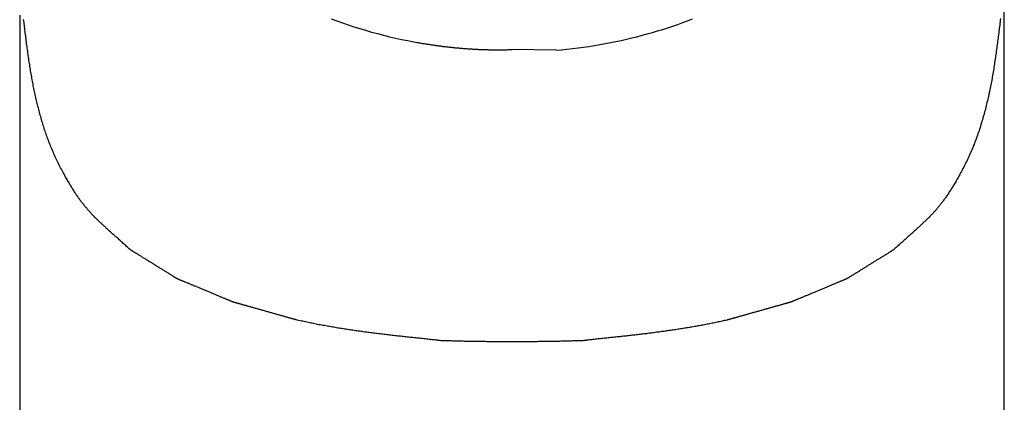
# Model space of a CAD drawing. Extents: x -0.94 to 0.94, y -0.01 to 8.11.
# Drawn here: x -0.66 to 0.66, y 3.53 to 4.04 of the extents above; entities that cross this region are included whole.
import ezdxf

# ---------------------------------------------------------------- set-up
doc = ezdxf.new("R2010")
doc.units = 0
doc.layers.get('0').update_dxf_attribs({"linetype": 'CONTINUOUS'})

msp = doc.modelspace()

# ---------------------------------------------------------------- linework, layer by layer
msp.add_lwpolyline([(0.0585, 3.9966), (0.0001, 3.9976)])
for points in [[(0.6561, 3.4922, 0), (0.6561, 3.5284, 0), (0.656, 3.5643, 0), (0.656, 3.5997, 0), (0.656, 3.6347, 0), (0.656, 3.6693, 0), (0.6559, 3.7033, 0), (0.6559, 3.7367, 0), (0.6559, 3.7696, 0), (0.6559, 3.8019, 0), (0.6559, 3.8336, 0), (0.6558, 3.8645, 0), (0.6558, 3.8948, 0), (0.6558, 3.9244, 0), (0.6558, 3.9532, 0), (0.6558, 3.9812, 0), (0.6558, 4.0083, 0), (0.6557, 4.0346, 0), (0.6557, 4.0601, 0)], [(-0.6557, 4.0434, 0), (-0.6558, 4.0175, 0), (-0.6558, 3.9907, 0), (-0.6558, 3.963, 0), (-0.6558, 3.9346, 0), (-0.6558, 3.9054, 0), (-0.6558, 3.8755, 0), (-0.6559, 3.8448, 0), (-0.6559, 3.8135, 0), (-0.6559, 3.7815, 0), (-0.6559, 3.749, 0), (-0.6559, 3.7158, 0), (-0.656, 3.6821, 0), (-0.656, 3.6479, 0), (-0.656, 3.6131, 0), (-0.656, 3.578, 0), (-0.656, 3.5423, 0), (-0.6561, 3.5064, 0)], [(-0.5089, 3.7307, 0), (-0.5101, 3.7318, 0), (-0.5113, 3.7329, 0), (-0.5124, 3.734, 0), (-0.5136, 3.735, 0), (-0.5147, 3.7361, 0), (-0.5159, 3.7371, 0), (-0.517, 3.7381, 0), (-0.5181, 3.7391, 0), (-0.5192, 3.7401, 0), (-0.5202, 3.7411, 0), (-0.5213, 3.742, 0), (-0.5223, 3.743, 0), (-0.5234, 3.7439, 0), (-0.5244, 3.7449, 0), (-0.5254, 3.7458, 0), (-0.5264, 3.7467, 0), (-0.5274, 3.7476, 0), (-0.5284, 3.7484, 0), (-0.5294, 3.7493, 0), (-0.5303, 3.7502, 0), (-0.5313, 3.751, 0), (-0.5322, 3.7519, 0), (-0.5331, 3.7527, 0), (-0.5341, 3.7535, 0), (-0.535, 3.7543, 0), (-0.5359, 3.7551, 0), (-0.5368, 3.7559, 0), (-0.5376, 3.7567, 0), (-0.5385, 3.7575, 0), (-0.5394, 3.7583, 0), (-0.5402, 3.7591, 0), (-0.5411, 3.7598, 0), (-0.5419, 3.7606, 0), (-0.5427, 3.7614, 0), (-0.5436, 3.7621, 0), (-0.5444, 3.7628, 0), (-0.5452, 3.7636, 0), (-0.546, 3.7643, 0), (-0.5468, 3.7651, 0), (-0.5475, 3.7658, 0), (-0.5483, 3.7665, 0), (-0.5491, 3.7673, 0), (-0.5499, 3.768, 0), (-0.5506, 3.7687, 0), (-0.5514, 3.7694, 0), (-0.5521, 3.7702, 0), (-0.5529, 3.7709, 0), (-0.5536, 3.7716, 0), (-0.5543, 3.7723, 0), (-0.555, 3.7731, 0), (-0.5558, 3.7738, 0), (-0.5565, 3.7745, 0), (-0.5572, 3.7753, 0), (-0.5579, 3.776, 0), (-0.5586, 3.7767, 0), (-0.5593, 3.7775, 0), (-0.56, 3.7782, 0), (-0.5607, 3.779, 0), (-0.5614, 3.7797, 0), (-0.5621, 3.7805, 0), (-0.5628, 3.7812, 0), (-0.5634, 3.782, 0), (-0.5641, 3.7827, 0), (-0.5648, 3.7835, 0), (-0.5655, 3.7843, 0), (-0.5661, 3.7851, 0), (-0.5668, 3.7859, 0), (-0.5675, 3.7867, 0), (-0.5682, 3.7875, 0), (-0.5688, 3.7883, 0), (-0.5695, 3.7891, 0), (-0.5702, 3.7899, 0), (-0.5708, 3.7908, 0), (-0.5715, 3.7916, 0), (-0.5722, 3.7925, 0), (-0.5728, 3.7933, 0), (-0.5735, 3.7942, 0), (-0.5742, 3.7951, 0), (-0.5748, 3.796, 0), (-0.5755, 3.7969, 0), (-0.5762, 3.7978, 0), (-0.5768, 3.7988, 0), (-0.5775, 3.7997, 0), (-0.5782, 3.8007, 0), (-0.5788, 3.8016, 0), (-0.5795, 3.8026, 0), (-0.5802, 3.8036, 0), (-0.5809, 3.8047, 0), (-0.5816, 3.8057, 0), (-0.5823, 3.8067, 0), (-0.5829, 3.8078, 0), (-0.5836, 3.8089, 0), (-0.5843, 3.81, 0), (-0.585, 3.811, 0), (-0.5857, 3.8122, 0), (-0.5864, 3.8133, 0), (-0.5872, 3.8145, 0), (-0.5879, 3.8157, 0), (-0.5886, 3.8168, 0), (-0.5893, 3.818, 0), (-0.59, 3.8193, 0), (-0.5908, 3.8205, 0), (-0.5915, 3.8218, 0), (-0.5923, 3.8231, 0), (-0.593, 3.8244, 0), (-0.5938, 3.8257, 0), (-0.5945, 3.8271, 0), (-0.5953, 3.8284, 0), (-0.5961, 3.8298, 0), (-0.5969, 3.8312, 0), (-0.5977, 3.8327, 0), (-0.5986, 3.8343, 0), (-0.5996, 3.8362, 0), (-0.6005, 3.838, 0), (-0.6015, 3.8398, 0), (-0.6025, 3.8417, 0), (-0.6034, 3.8435, 0), (-0.6043, 3.8454, 0), (-0.6052, 3.8472, 0), (-0.6061, 3.8491, 0), (-0.607, 3.851, 0), (-0.6079, 3.8528, 0), (-0.6087, 3.8547, 0), (-0.6096, 3.8566, 0), (-0.6104, 3.8584, 0), (-0.6112, 3.8603, 0), (-0.612, 3.8622, 0), (-0.6128, 3.8641, 0), (-0.6136, 3.866, 0), (-0.6144, 3.8679, 0), (-0.6152, 3.8697, 0), (-0.6159, 3.8716, 0), (-0.6166, 3.8735, 0), (-0.6174, 3.8754, 0), (-0.6181, 3.8773, 0), (-0.6188, 3.8792, 0), (-0.6195, 3.8812, 0), (-0.6202, 3.8831, 0), (-0.6208, 3.885, 0), (-0.6215, 3.8869, 0), (-0.6222, 3.8888, 0), (-0.6228, 3.8907, 0), (-0.6234, 3.8927, 0), (-0.624, 3.8946, 0), (-0.6247, 3.8965, 0), (-0.6253, 3.8985, 0), (-0.6258, 3.9004, 0), (-0.6264, 3.9023, 0), (-0.627, 3.9043, 0), (-0.6276, 3.9062, 0), (-0.6281, 3.9082, 0), (-0.6287, 3.9101, 0), (-0.6292, 3.912, 0), (-0.6297, 3.914, 0), (-0.6302, 3.9159, 0), (-0.6307, 3.9179, 0), (-0.6312, 3.9198, 0), (-0.6317, 3.9218, 0), (-0.6322, 3.9238, 0), (-0.6327, 3.9257, 0), (-0.6332, 3.9277, 0), (-0.6336, 3.9297, 0), (-0.6341, 3.9316, 0), (-0.6345, 3.9336, 0), (-0.635, 3.9356, 0), (-0.6354, 3.9375, 0), (-0.6358, 3.9395, 0), (-0.6362, 3.9415, 0), (-0.6367, 3.9435, 0), (-0.6371, 3.9455, 0), (-0.6375, 3.9474, 0), (-0.6379, 3.9494, 0), (-0.6382, 3.9514, 0), (-0.6386, 3.9534, 0), (-0.639, 3.9554, 0), (-0.6394, 3.9574, 0), (-0.6397, 3.9594, 0), (-0.6401, 3.9614, 0), (-0.6404, 3.9634, 0), (-0.6408, 3.9653, 0), (-0.6411, 3.9674, 0), (-0.6415, 3.9693, 0), (-0.6418, 3.9714, 0), (-0.6421, 3.9733, 0), (-0.6424, 3.9754, 0), (-0.6427, 3.9774, 0), (-0.6431, 3.9794, 0), (-0.6434, 3.9814, 0), (-0.6437, 3.9834, 0), (-0.644, 3.9854, 0), (-0.6443, 3.9874, 0), (-0.6446, 3.9894, 0), (-0.6448, 3.9914, 0), (-0.6451, 3.9934, 0), (-0.6454, 3.9954, 0), (-0.6457, 3.9975, 0), (-0.646, 3.9995, 0), (-0.6462, 4.0015, 0), (-0.6465, 4.0035, 0), (-0.6468, 4.0055, 0), (-0.647, 4.0075, 0), (-0.6473, 4.0096, 0), (-0.6476, 4.0116, 0), (-0.6478, 4.0136, 0), (-0.6481, 4.0156, 0), (-0.6483, 4.0176, 0), (-0.6486, 4.0197, 0), (-0.6488, 4.0217, 0), (-0.6491, 4.0237, 0), (-0.6493, 4.0257, 0), (-0.6496, 4.0278, 0), (-0.6498, 4.0298, 0), (-0.6501, 4.0318, 0), (-0.6503, 4.0338, 0), (-0.6505, 4.0359, 0), (-0.6508, 4.0379, 0)], [(-0.241, 4.0387, 0), (-0.2335, 4.0359, 0), (-0.2259, 4.0332, 0), (-0.2183, 4.0306, 0), (-0.2106, 4.0281, 0), (-0.2029, 4.0256, 0), (-0.1951, 4.0233, 0), (-0.1873, 4.021, 0), (-0.1794, 4.0189, 0), (-0.1714, 4.0168, 0), (-0.1634, 4.0148, 0), (-0.1554, 4.013, 0), (-0.1473, 4.0112, 0), (-0.1392, 4.0095, 0), (-0.131, 4.008, 0), (-0.1263, 4.0071, 0), (-0.1251, 4.0069, 0), (-0.1239, 4.0067, 0), (-0.1227, 4.0065, 0), (-0.1216, 4.0063, 0), (-0.1204, 4.0061, 0), (-0.1192, 4.0059, 0), (-0.118, 4.0057, 0), (-0.1168, 4.0055, 0), (-0.1156, 4.0053, 0), (-0.1144, 4.0051, 0), (-0.1132, 4.0049, 0), (-0.1121, 4.0047, 0), (-0.1109, 4.0046, 0), (-0.1097, 4.0044, 0), (-0.1085, 4.0042, 0), (-0.1073, 4.004, 0), (-0.1061, 4.0038, 0), (-0.105, 4.0037, 0), (-0.1038, 4.0035, 0), (-0.1026, 4.0034, 0), (-0.1014, 4.0032, 0), (-0.1002, 4.003, 0), (-0.099, 4.0029, 0), (-0.0979, 4.0027, 0), (-0.0967, 4.0026, 0), (-0.0955, 4.0024, 0), (-0.0943, 4.0023, 0), (-0.0932, 4.0021, 0), (-0.092, 4.0019, 0), (-0.0908, 4.0018, 0), (-0.0896, 4.0017, 0), (-0.0885, 4.0015, 0), (-0.0873, 4.0014, 0), (-0.0861, 4.0012, 0), (-0.0849, 4.0011, 0), (-0.0838, 4.001, 0), (-0.0826, 4.0009, 0), (-0.0814, 4.0007, 0), (-0.0803, 4.0006, 0), (-0.0791, 4.0005, 0), (-0.0779, 4.0004, 0), (-0.0768, 4.0003, 0), (-0.0756, 4.0001, 0), (-0.0744, 4, 0), (-0.0733, 3.9999, 0), (-0.0721, 3.9998, 0), (-0.071, 3.9997, 0), (-0.0698, 3.9996, 0), (-0.0686, 3.9995, 0), (-0.0675, 3.9994, 0), (-0.0663, 3.9993, 0), (-0.0652, 3.9992, 0), (-0.064, 3.9991, 0), (-0.0629, 3.999, 0), (-0.0617, 3.9989, 0), (-0.0606, 3.9989, 0), (-0.0594, 3.9988, 0), (-0.0583, 3.9987, 0), (-0.0571, 3.9986, 0), (-0.056, 3.9985, 0), (-0.0549, 3.9985, 0), (-0.0537, 3.9984, 0), (-0.0526, 3.9983, 0), (-0.0514, 3.9983, 0), (-0.0503, 3.9982, 0), (-0.0492, 3.9981, 0), (-0.048, 3.9981, 0), (-0.0469, 3.998, 0), (-0.0458, 3.998, 0), (-0.0446, 3.9979, 0), (-0.0435, 3.9979, 0), (-0.0424, 3.9978, 0), (-0.0413, 3.9978, 0), (-0.0401, 3.9977, 0), (-0.039, 3.9977, 0), (-0.0379, 3.9976, 0), (-0.0368, 3.9976, 0), (-0.0357, 3.9976, 0), (-0.0346, 3.9975, 0), (-0.0334, 3.9975, 0), (-0.0323, 3.9975, 0), (-0.0312, 3.9974, 0), (-0.0301, 3.9974, 0), (-0.029, 3.9974, 0), (-0.0279, 3.9974, 0), (-0.0268, 3.9973, 0), (-0.0257, 3.9973, 0), (-0.0246, 3.9973, 0), (-0.0235, 3.9973, 0), (-0.0224, 3.9973, 0), (-0.0213, 3.9973, 0), (-0.0202, 3.9973, 0), (-0.0192, 3.9973, 0), (-0.0181, 3.9973, 0), (-0.017, 3.9973, 0), (-0.0159, 3.9973, 0), (-0.0148, 3.9973, 0), (-0.0137, 3.9973, 0), (-0.0127, 3.9973, 0), (-0.0116, 3.9973, 0), (-0.0105, 3.9974, 0), (-0.0094, 3.9974, 0), (-0.0084, 3.9974, 0), (-0.0073, 3.9974, 0), (-0.0063, 3.9974, 0), (-0.0052, 3.9975, 0), (-0.0041, 3.9975, 0), (-0.0031, 3.9975, 0), (-0.002, 3.9976, 0), (-0.001, 3.9976, 0), (0.0001, 3.9976, 0)], [(0.0585, 3.9966, 0), (0.066, 3.9973, 0), (0.0733, 3.9981, 0), (0.0807, 3.9989, 0), (0.088, 3.9998, 0), (0.0953, 4.0008, 0), (0.1026, 4.0019, 0), (0.1098, 4.003, 0), (0.117, 4.0043, 0), (0.1242, 4.0056, 0), (0.1314, 4.0069, 0), (0.1385, 4.0084, 0), (0.1455, 4.0099, 0), (0.1526, 4.0114, 0), (0.1596, 4.0131, 0), (0.1665, 4.0148, 0), (0.1734, 4.0166, 0), (0.1803, 4.0185, 0), (0.1872, 4.0204, 0), (0.194, 4.0224, 0), (0.2008, 4.0245, 0), (0.2075, 4.0267, 0), (0.2142, 4.0289, 0), (0.2209, 4.0311, 0), (0.2275, 4.0335, 0), (0.2341, 4.0359, 0), (0.2406, 4.0384, 0)], [(0.6509, 4.039, 0), (0.6507, 4.0368, 0), (0.6504, 4.0347, 0), (0.6501, 4.0325, 0), (0.6499, 4.0303, 0), (0.6496, 4.0281, 0), (0.6494, 4.0259, 0), (0.6491, 4.0238, 0), (0.6488, 4.0216, 0), (0.6486, 4.0194, 0), (0.6483, 4.0172, 0), (0.648, 4.0151, 0), (0.6477, 4.0129, 0), (0.6475, 4.0107, 0), (0.6472, 4.0086, 0), (0.6469, 4.0064, 0), (0.6466, 4.0042, 0), (0.6463, 4.002, 0), (0.646, 3.9999, 0), (0.6457, 3.9977, 0), (0.6454, 3.9956, 0), (0.6451, 3.9934, 0), (0.6448, 3.9912, 0), (0.6445, 3.9891, 0), (0.6442, 3.9869, 0), (0.6439, 3.9848, 0), (0.6436, 3.9826, 0), (0.6432, 3.9804, 0), (0.6429, 3.9783, 0), (0.6426, 3.9761, 0), (0.6422, 3.974, 0), (0.6419, 3.9718, 0), (0.6415, 3.9697, 0), (0.6412, 3.9675, 0), (0.6408, 3.9654, 0), (0.6404, 3.9632, 0), (0.64, 3.9611, 0), (0.6397, 3.959, 0), (0.6393, 3.9568, 0), (0.6389, 3.9547, 0), (0.6385, 3.9525, 0), (0.6381, 3.9504, 0), (0.6376, 3.9483, 0), (0.6372, 3.9461, 0), (0.6368, 3.944, 0), (0.6363, 3.9419, 0), (0.6359, 3.9398, 0), (0.6354, 3.9376, 0), (0.635, 3.9355, 0), (0.6345, 3.9334, 0), (0.634, 3.9313, 0), (0.6335, 3.9292, 0), (0.633, 3.927, 0), (0.6325, 3.9249, 0), (0.632, 3.9228, 0), (0.6315, 3.9207, 0), (0.6309, 3.9186, 0), (0.6304, 3.9165, 0), (0.6298, 3.9144, 0), (0.6293, 3.9123, 0), (0.6287, 3.9102, 0), (0.6281, 3.9081, 0), (0.6275, 3.9061, 0), (0.6269, 3.904, 0), (0.6263, 3.9019, 0), (0.6257, 3.8998, 0), (0.625, 3.8977, 0), (0.6244, 3.8956, 0), (0.6237, 3.8936, 0), (0.623, 3.8915, 0), (0.6224, 3.8894, 0), (0.6217, 3.8874, 0), (0.621, 3.8853, 0), (0.6202, 3.8833, 0), (0.6195, 3.8812, 0), (0.6188, 3.8792, 0), (0.618, 3.8771, 0), (0.6172, 3.8751, 0), (0.6165, 3.873, 0), (0.6157, 3.871, 0), (0.6148, 3.8689, 0), (0.614, 3.8669, 0), (0.6132, 3.8649, 0), (0.6123, 3.8629, 0), (0.6115, 3.8608, 0), (0.6106, 3.8588, 0), (0.6097, 3.8568, 0), (0.6088, 3.8548, 0), (0.6079, 3.8528, 0), (0.6069, 3.8508, 0), (0.606, 3.8488, 0), (0.605, 3.8468, 0), (0.604, 3.8448, 0), (0.603, 3.8428, 0), (0.602, 3.8408, 0), (0.601, 3.8388, 0), (0.5999, 3.8369, 0), (0.5989, 3.8349, 0), (0.5979, 3.833, 0), (0.597, 3.8315, 0), (0.5962, 3.8299, 0), (0.5953, 3.8285, 0), (0.5945, 3.827, 0), (0.5937, 3.8255, 0), (0.5929, 3.8241, 0), (0.5921, 3.8227, 0), (0.5913, 3.8213, 0), (0.5905, 3.82, 0), (0.5897, 3.8186, 0), (0.5889, 3.8173, 0), (0.5881, 3.816, 0), (0.5873, 3.8148, 0), (0.5866, 3.8135, 0), (0.5858, 3.8123, 0), (0.5851, 3.8111, 0), (0.5843, 3.8099, 0), (0.5836, 3.8087, 0), (0.5828, 3.8076, 0), (0.5821, 3.8064, 0), (0.5813, 3.8053, 0), (0.5806, 3.8042, 0), (0.5799, 3.8032, 0), (0.5791, 3.8021, 0), (0.5784, 3.801, 0), (0.5777, 3.8, 0), (0.577, 3.799, 0), (0.5762, 3.798, 0), (0.5755, 3.797, 0), (0.5748, 3.796, 0), (0.5741, 3.795, 0), (0.5734, 3.7941, 0), (0.5726, 3.7931, 0), (0.5719, 3.7922, 0), (0.5712, 3.7913, 0), (0.5705, 3.7904, 0), (0.5698, 3.7895, 0), (0.5691, 3.7886, 0), (0.5684, 3.7877, 0), (0.5676, 3.7868, 0), (0.5669, 3.786, 0), (0.5662, 3.7851, 0), (0.5655, 3.7843, 0), (0.5647, 3.7835, 0), (0.564, 3.7826, 0), (0.5633, 3.7818, 0), (0.5625, 3.781, 0), (0.5618, 3.7802, 0), (0.5611, 3.7794, 0), (0.5603, 3.7786, 0), (0.5596, 3.7778, 0), (0.5588, 3.777, 0), (0.5581, 3.7762, 0), (0.5573, 3.7754, 0), (0.5565, 3.7746, 0), (0.5558, 3.7738, 0), (0.555, 3.7731, 0), (0.5542, 3.7723, 0), (0.5534, 3.7715, 0), (0.5526, 3.7707, 0), (0.5518, 3.7699, 0), (0.551, 3.7692, 0), (0.5502, 3.7684, 0), (0.5494, 3.7676, 0), (0.5486, 3.7668, 0), (0.5477, 3.766, 0), (0.5469, 3.7652, 0), (0.5461, 3.7645, 0), (0.5452, 3.7637, 0), (0.5443, 3.7628, 0), (0.5435, 3.762, 0), (0.5426, 3.7612, 0), (0.5417, 3.7604, 0), (0.5408, 3.7596, 0), (0.5399, 3.7588, 0), (0.539, 3.7579, 0), (0.538, 3.7571, 0), (0.5371, 3.7563, 0), (0.5361, 3.7554, 0), (0.5352, 3.7545, 0), (0.5342, 3.7537, 0), (0.5332, 3.7528, 0), (0.5322, 3.7519, 0), (0.5312, 3.751, 0), (0.5302, 3.7501, 0), (0.5292, 3.7491, 0), (0.5281, 3.7482, 0), (0.5271, 3.7473, 0), (0.526, 3.7463, 0), (0.5249, 3.7453, 0), (0.5238, 3.7443, 0), (0.5227, 3.7433, 0), (0.5216, 3.7423, 0), (0.5204, 3.7413, 0), (0.5193, 3.7403, 0), (0.5181, 3.7392, 0), (0.5169, 3.7381, 0), (0.5157, 3.737, 0), (0.5145, 3.7359, 0), (0.5133, 3.7348, 0), (0.5121, 3.7336, 0), (0.5108, 3.7325, 0), (0.5095, 3.7313, 0), (0.5089, 3.7307, 0), (0.5088, 3.7307, 0), (0.5088, 3.7306, 0), (0.5087, 3.7306, 0), (0.5085, 3.7305, 0), (0.5084, 3.7304, 0), (0.5082, 3.7303, 0), (0.5079, 3.7301, 0), (0.5077, 3.73, 0), (0.5074, 3.7298, 0), (0.5071, 3.7296, 0), (0.5067, 3.7294, 0), (0.5064, 3.7292, 0), (0.506, 3.7289, 0), (0.5055, 3.7286, 0), (0.5051, 3.7284, 0), (0.5046, 3.7281, 0), (0.5041, 3.7278, 0), (0.5036, 3.7274, 0), (0.5031, 3.7271, 0), (0.5025, 3.7268, 0), (0.5019, 3.7264, 0), (0.5013, 3.726, 0), (0.5007, 3.7256, 0), (0.5, 3.7252, 0), (0.4994, 3.7248, 0), (0.4987, 3.7244, 0), (0.498, 3.724, 0), (0.4973, 3.7235, 0), (0.4965, 3.7231, 0), (0.4958, 3.7226, 0), (0.495, 3.7221, 0), (0.4943, 3.7216, 0), (0.4935, 3.7212, 0), (0.4927, 3.7207, 0), (0.4919, 3.7202, 0), (0.491, 3.7197, 0), (0.4902, 3.7191, 0), (0.4894, 3.7186, 0), (0.4885, 3.7181, 0), (0.4877, 3.7176, 0), (0.4868, 3.717, 0), (0.4859, 3.7165, 0), (0.485, 3.7159, 0), (0.4841, 3.7154, 0), (0.4833, 3.7148, 0), (0.4824, 3.7143, 0), (0.4815, 3.7137, 0), (0.4806, 3.7132, 0), (0.4797, 3.7126, 0), (0.4787, 3.712, 0), (0.4778, 3.7115, 0), (0.4769, 3.7109, 0), (0.476, 3.7103, 0), (0.4751, 3.7098, 0), (0.4742, 3.7092, 0), (0.4733, 3.7087, 0), (0.4724, 3.7081, 0), (0.4715, 3.7075, 0), (0.4706, 3.707, 0), (0.4697, 3.7064, 0), (0.4689, 3.7059, 0), (0.468, 3.7054, 0), (0.4671, 3.7048, 0), (0.4663, 3.7043, 0), (0.4654, 3.7038, 0), (0.4646, 3.7032, 0), (0.4637, 3.7027, 0), (0.4629, 3.7022, 0), (0.4621, 3.7017, 0), (0.4613, 3.7012, 0), (0.4605, 3.7007, 0), (0.4598, 3.7003, 0), (0.459, 3.6998, 0), (0.4583, 3.6993, 0), (0.4575, 3.6989, 0), (0.4568, 3.6984, 0), (0.4561, 3.698, 0), (0.4555, 3.6976, 0), (0.4548, 3.6972, 0), (0.4542, 3.6968, 0), (0.4535, 3.6964, 0), (0.4529, 3.696, 0), (0.4523, 3.6957, 0), (0.4518, 3.6953, 0), (0.4513, 3.695, 0), (0.4507, 3.6947, 0), (0.4502, 3.6944, 0), (0.4498, 3.6941, 0), (0.4493, 3.6938, 0), (0.4489, 3.6935, 0), (0.4485, 3.6933, 0), (0.4482, 3.6931, 0), (0.4478, 3.6929, 0), (0.4475, 3.6927, 0), (0.4472, 3.6925, 0), (0.447, 3.6923, 0), (0.4468, 3.6922, 0), (0.4466, 3.6921, 0), (0.4464, 3.692, 0), (0.4463, 3.6919, 0), (0.4462, 3.6919, 0), (0.4461, 3.6918, 0), (0.4461, 3.6918, 0), (0.4461, 3.6918, 0), (0.446, 3.6918, 0), (0.446, 3.6917, 0), (0.4458, 3.6917, 0), (0.4457, 3.6916, 0), (0.4454, 3.6915, 0), (0.4452, 3.6914, 0), (0.4449, 3.6913, 0), (0.4446, 3.6912, 0), (0.4443, 3.691, 0), (0.4439, 3.6909, 0), (0.4435, 3.6907, 0), (0.443, 3.6905, 0), (0.4425, 3.6903, 0), (0.442, 3.6901, 0), (0.4415, 3.6899, 0), (0.4409, 3.6896, 0), (0.4403, 3.6894, 0), (0.4397, 3.6891, 0), (0.439, 3.6888, 0), (0.4383, 3.6886, 0), (0.4376, 3.6883, 0), (0.4369, 3.688, 0), (0.4362, 3.6877, 0), (0.4354, 3.6873, 0), (0.4346, 3.687, 0), (0.4338, 3.6867, 0), (0.4329, 3.6863, 0), (0.4321, 3.686, 0), (0.4312, 3.6856, 0), (0.4303, 3.6852, 0), (0.4294, 3.6848, 0), (0.4285, 3.6845, 0), (0.4276, 3.6841, 0), (0.4266, 3.6837, 0), (0.4256, 3.6833, 0), (0.4247, 3.6829, 0), (0.4237, 3.6824, 0), (0.4227, 3.682, 0), (0.4216, 3.6816, 0), (0.4206, 3.6812, 0), (0.4196, 3.6807, 0), (0.4185, 3.6803, 0), (0.4175, 3.6799, 0), (0.4164, 3.6794, 0), (0.4154, 3.679, 0), (0.4143, 3.6785, 0), (0.4132, 3.6781, 0), (0.4122, 3.6776, 0), (0.4111, 3.6772, 0), (0.41, 3.6767, 0), (0.4089, 3.6763, 0), (0.4078, 3.6758, 0), (0.4068, 3.6754, 0), (0.4057, 3.6749, 0), (0.4046, 3.6745, 0), (0.4036, 3.674, 0), (0.4025, 3.6736, 0), (0.4014, 3.6732, 0), (0.4004, 3.6727, 0), (0.3993, 3.6723, 0), (0.3983, 3.6718, 0), (0.3972, 3.6714, 0), (0.3962, 3.671, 0), (0.3952, 3.6706, 0), (0.3942, 3.6701, 0), (0.3932, 3.6697, 0), (0.3922, 3.6693, 0), (0.3912, 3.6689, 0), (0.3903, 3.6685, 0), (0.3893, 3.6681, 0), (0.3884, 3.6677, 0), (0.3875, 3.6673, 0), (0.3866, 3.667, 0), (0.3857, 3.6666, 0), (0.3849, 3.6662, 0), (0.384, 3.6659, 0), (0.3832, 3.6656, 0), (0.3824, 3.6652, 0), (0.3816, 3.6649, 0), (0.3809, 3.6646, 0), (0.3801, 3.6643, 0), (0.3794, 3.664, 0), (0.3787, 3.6637, 0), (0.3781, 3.6634, 0), (0.3774, 3.6632, 0), (0.3768, 3.6629, 0), (0.3763, 3.6627, 0), (0.3757, 3.6624, 0), (0.3752, 3.6622, 0), (0.3747, 3.662, 0), (0.3742, 3.6618, 0), (0.3738, 3.6616, 0), (0.3734, 3.6615, 0), (0.3731, 3.6613, 0), (0.3727, 3.6612, 0), (0.3725, 3.6611, 0), (0.3722, 3.661, 0), (0.372, 3.6609, 0), (0.3718, 3.6608, 0), (0.3717, 3.6608, 0), (0.3716, 3.6607, 0), (0.3715, 3.6607, 0), (0.3715, 3.6607, 0)], [(-0.0995, 3.6099, 0), (-0.1013, 3.6101, 0), (-0.1031, 3.6103, 0), (-0.1049, 3.6104, 0), (-0.1067, 3.6106, 0), (-0.1086, 3.6108, 0), (-0.1104, 3.611, 0), (-0.1122, 3.6112, 0), (-0.114, 3.6114, 0), (-0.1158, 3.6116, 0), (-0.1177, 3.6118, 0), (-0.1195, 3.612, 0), (-0.1213, 3.6122, 0), (-0.1231, 3.6124, 0), (-0.125, 3.6126, 0), (-0.1268, 3.6127, 0), (-0.1286, 3.6129, 0), (-0.1304, 3.6131, 0), (-0.1322, 3.6133, 0), (-0.1341, 3.6135, 0), (-0.1359, 3.6137, 0), (-0.1377, 3.6139, 0), (-0.1395, 3.6141, 0), (-0.1413, 3.6143, 0), (-0.1432, 3.6145, 0), (-0.145, 3.6147, 0), (-0.1468, 3.6149, 0), (-0.1486, 3.6151, 0), (-0.1505, 3.6153, 0), (-0.1523, 3.6155, 0), (-0.1541, 3.6157, 0), (-0.1559, 3.6159, 0), (-0.1577, 3.6161, 0), (-0.1595, 3.6163, 0), (-0.1614, 3.6165, 0), (-0.1632, 3.6167, 0), (-0.165, 3.617, 0), (-0.1668, 3.6172, 0), (-0.1686, 3.6174, 0), (-0.1705, 3.6176, 0), (-0.1723, 3.6178, 0), (-0.1741, 3.618, 0), (-0.1759, 3.6183, 0), (-0.1777, 3.6185, 0), (-0.1795, 3.6187, 0), (-0.1814, 3.6189, 0), (-0.1832, 3.6191, 0), (-0.185, 3.6194, 0), (-0.1868, 3.6196, 0), (-0.1886, 3.6198, 0), (-0.1904, 3.6201, 0), (-0.1923, 3.6203, 0), (-0.1941, 3.6206, 0), (-0.1959, 3.6208, 0), (-0.1977, 3.621, 0), (-0.1995, 3.6213, 0), (-0.2013, 3.6215, 0), (-0.2031, 3.6218, 0), (-0.2049, 3.622, 0), (-0.2068, 3.6223, 0), (-0.2086, 3.6225, 0), (-0.2104, 3.6228, 0), (-0.2122, 3.6231, 0), (-0.214, 3.6233, 0), (-0.2158, 3.6236, 0), (-0.2176, 3.6239, 0), (-0.2194, 3.6242, 0), (-0.2212, 3.6244, 0), (-0.2231, 3.6247, 0), (-0.2249, 3.625, 0), (-0.2267, 3.6253, 0), (-0.2285, 3.6256, 0), (-0.2303, 3.6258, 0), (-0.2321, 3.6261, 0), (-0.2339, 3.6265, 0), (-0.2357, 3.6267, 0), (-0.2375, 3.6271, 0), (-0.2393, 3.6274, 0), (-0.2411, 3.6277, 0), (-0.2429, 3.628, 0), (-0.2447, 3.6283, 0), (-0.2465, 3.6286, 0), (-0.2483, 3.629, 0), (-0.2501, 3.6293, 0), (-0.2519, 3.6296, 0), (-0.2537, 3.6299, 0), (-0.2555, 3.6303, 0), (-0.2573, 3.6306, 0), (-0.2591, 3.631, 0), (-0.2609, 3.6313, 0), (-0.2627, 3.6317, 0), (-0.2645, 3.632, 0), (-0.2663, 3.6324, 0), (-0.2681, 3.6328, 0), (-0.2699, 3.6331, 0), (-0.2717, 3.6335, 0), (-0.2735, 3.6339, 0), (-0.2753, 3.6343, 0), (-0.2771, 3.6347, 0), (-0.2789, 3.6351, 0), (-0.2807, 3.6354, 0), (-0.2825, 3.6358, 0), (-0.2843, 3.6362, 0), (-0.2861, 3.6367, 0), (-0.2874, 3.637, 0), (-0.2874, 3.637, 0), (-0.2875, 3.637, 0), (-0.2876, 3.637, 0), (-0.2878, 3.6371, 0), (-0.288, 3.6372, 0), (-0.2883, 3.6372, 0), (-0.2886, 3.6373, 0), (-0.2889, 3.6374, 0), (-0.2893, 3.6375, 0), (-0.2897, 3.6376, 0), (-0.2901, 3.6378, 0), (-0.2906, 3.6379, 0), (-0.2912, 3.638, 0), (-0.2917, 3.6382, 0), (-0.2923, 3.6384, 0), (-0.2929, 3.6385, 0), (-0.2936, 3.6387, 0), (-0.2943, 3.6389, 0), (-0.295, 3.6391, 0), (-0.2957, 3.6393, 0), (-0.2965, 3.6395, 0), (-0.2973, 3.6398, 0), (-0.2982, 3.64, 0), (-0.299, 3.6402, 0), (-0.2999, 3.6405, 0), (-0.3008, 3.6408, 0), (-0.3017, 3.641, 0), (-0.3027, 3.6413, 0), (-0.3037, 3.6416, 0), (-0.3047, 3.6418, 0), (-0.3057, 3.6421, 0), (-0.3067, 3.6424, 0), (-0.3078, 3.6427, 0), (-0.3088, 3.643, 0), (-0.3099, 3.6433, 0), (-0.311, 3.6436, 0), (-0.3121, 3.6439, 0), (-0.3132, 3.6443, 0), (-0.3144, 3.6446, 0), (-0.3155, 3.6449, 0), (-0.3167, 3.6452, 0), (-0.3179, 3.6456, 0), (-0.319, 3.6459, 0), (-0.3202, 3.6462, 0), (-0.3214, 3.6466, 0), (-0.3226, 3.6469, 0), (-0.3238, 3.6472, 0), (-0.325, 3.6476, 0), (-0.3262, 3.6479, 0), (-0.3274, 3.6483, 0), (-0.3287, 3.6486, 0), (-0.3299, 3.649, 0), (-0.3311, 3.6493, 0), (-0.3323, 3.6496, 0), (-0.3335, 3.65, 0), (-0.3347, 3.6503, 0), (-0.3359, 3.6507, 0), (-0.3371, 3.651, 0), (-0.3383, 3.6513, 0), (-0.3395, 3.6517, 0), (-0.3407, 3.652, 0), (-0.3419, 3.6523, 0), (-0.343, 3.6527, 0), (-0.3442, 3.653, 0), (-0.3453, 3.6533, 0), (-0.3464, 3.6536, 0), (-0.3476, 3.6539, 0), (-0.3487, 3.6543, 0), (-0.3497, 3.6545, 0), (-0.3508, 3.6549, 0), (-0.3519, 3.6551, 0), (-0.3529, 3.6555, 0), (-0.3539, 3.6557, 0), (-0.3549, 3.656, 0), (-0.3559, 3.6563, 0), (-0.3569, 3.6566, 0), (-0.3578, 3.6568, 0), (-0.3587, 3.6571, 0), (-0.3596, 3.6573, 0), (-0.3605, 3.6576, 0), (-0.3613, 3.6578, 0), (-0.3621, 3.658, 0), (-0.3629, 3.6583, 0), (-0.3636, 3.6585, 0), (-0.3644, 3.6587, 0), (-0.3651, 3.6589, 0), (-0.3657, 3.6591, 0), (-0.3664, 3.6593, 0), (-0.367, 3.6594, 0), (-0.3675, 3.6596, 0), (-0.3681, 3.6597, 0), (-0.3686, 3.6599, 0), (-0.369, 3.66, 0), (-0.3695, 3.6601, 0), (-0.3698, 3.6602, 0), (-0.3702, 3.6603, 0), (-0.3705, 3.6604, 0), (-0.3708, 3.6605, 0), (-0.371, 3.6605, 0), (-0.3712, 3.6606, 0), (-0.3713, 3.6606, 0), (-0.3714, 3.6607, 0), (-0.3714, 3.6607, 0), (-0.3714, 3.6607, 0), (-0.3715, 3.6607, 0), (-0.3716, 3.6607, 0), (-0.3717, 3.6608, 0), (-0.3719, 3.6608, 0), (-0.372, 3.6609, 0), (-0.3723, 3.661, 0), (-0.3726, 3.6611, 0), (-0.3729, 3.6613, 0), (-0.3732, 3.6614, 0), (-0.3736, 3.6616, 0), (-0.374, 3.6617, 0), (-0.3744, 3.6619, 0), (-0.3749, 3.6621, 0), (-0.3754, 3.6623, 0), (-0.3759, 3.6625, 0), (-0.3765, 3.6628, 0), (-0.3771, 3.663, 0), (-0.3777, 3.6633, 0), (-0.3784, 3.6636, 0), (-0.379, 3.6638, 0), (-0.3797, 3.6641, 0), (-0.3805, 3.6644, 0), (-0.3812, 3.6647, 0), (-0.382, 3.6651, 0), (-0.3828, 3.6654, 0), (-0.3836, 3.6657, 0), (-0.3844, 3.6661, 0), (-0.3852, 3.6664, 0), (-0.3861, 3.6668, 0), (-0.387, 3.6672, 0), (-0.3879, 3.6675, 0), (-0.3888, 3.6679, 0), (-0.3898, 3.6683, 0), (-0.3907, 3.6687, 0), (-0.3917, 3.6691, 0), (-0.3927, 3.6695, 0), (-0.3937, 3.6699, 0), (-0.3947, 3.6704, 0), (-0.3957, 3.6708, 0), (-0.3967, 3.6712, 0), (-0.3977, 3.6716, 0), (-0.3988, 3.6721, 0), (-0.3998, 3.6725, 0), (-0.4009, 3.6729, 0), (-0.4019, 3.6734, 0), (-0.403, 3.6738, 0), (-0.4041, 3.6743, 0), (-0.4051, 3.6747, 0), (-0.4062, 3.6752, 0), (-0.4073, 3.6756, 0), (-0.4084, 3.6761, 0), (-0.4094, 3.6765, 0), (-0.4105, 3.677, 0), (-0.4116, 3.6774, 0), (-0.4127, 3.6779, 0), (-0.4138, 3.6783, 0), (-0.4148, 3.6787, 0), (-0.4159, 3.6792, 0), (-0.4169, 3.6796, 0), (-0.418, 3.6801, 0), (-0.419, 3.6805, 0), (-0.4201, 3.681, 0), (-0.4211, 3.6814, 0), (-0.4221, 3.6818, 0), (-0.4231, 3.6822, 0), (-0.4241, 3.6826, 0), (-0.4251, 3.6831, 0), (-0.4261, 3.6835, 0), (-0.4271, 3.6839, 0), (-0.428, 3.6843, 0), (-0.4289, 3.6846, 0), (-0.4299, 3.685, 0), (-0.4308, 3.6854, 0), (-0.4316, 3.6858, 0), (-0.4325, 3.6861, 0), (-0.4334, 3.6865, 0), (-0.4342, 3.6868, 0), (-0.435, 3.6872, 0), (-0.4358, 3.6875, 0), (-0.4365, 3.6878, 0), (-0.4373, 3.6881, 0), (-0.438, 3.6884, 0), (-0.4387, 3.6887, 0), (-0.4394, 3.689, 0), (-0.44, 3.6892, 0), (-0.4406, 3.6895, 0), (-0.4412, 3.6897, 0), (-0.4417, 3.69, 0), (-0.4423, 3.6902, 0), (-0.4428, 3.6904, 0), (-0.4432, 3.6906, 0), (-0.4437, 3.6908, 0), (-0.4441, 3.6909, 0), (-0.4444, 3.6911, 0), (-0.4448, 3.6912, 0), (-0.4451, 3.6914, 0), (-0.4453, 3.6915, 0), (-0.4456, 3.6916, 0), (-0.4457, 3.6916, 0), (-0.4459, 3.6917, 0), (-0.446, 3.6917, 0), (-0.4461, 3.6918, 0), (-0.4461, 3.6918, 0), (-0.4461, 3.6918, 0), (-0.4462, 3.6918, 0), (-0.4462, 3.6919, 0), (-0.4463, 3.6919, 0), (-0.4465, 3.692, 0), (-0.4467, 3.6921, 0), (-0.4469, 3.6923, 0), (-0.4471, 3.6924, 0), (-0.4474, 3.6926, 0), (-0.4477, 3.6928, 0), (-0.448, 3.693, 0), (-0.4483, 3.6932, 0), (-0.4487, 3.6934, 0), (-0.4491, 3.6937, 0), (-0.4496, 3.6939, 0), (-0.45, 3.6942, 0), (-0.4505, 3.6945, 0), (-0.451, 3.6948, 0), (-0.4515, 3.6951, 0), (-0.4521, 3.6955, 0), (-0.4526, 3.6958, 0), (-0.4532, 3.6962, 0), (-0.4538, 3.6966, 0), (-0.4545, 3.697, 0), (-0.4551, 3.6974, 0), (-0.4558, 3.6978, 0), (-0.4565, 3.6982, 0), (-0.4572, 3.6987, 0), (-0.4579, 3.6991, 0), (-0.4586, 3.6996, 0), (-0.4594, 3.7, 0), (-0.4601, 3.7005, 0), (-0.4609, 3.701, 0), (-0.4617, 3.7015, 0), (-0.4625, 3.702, 0), (-0.4633, 3.7025, 0), (-0.4642, 3.703, 0), (-0.465, 3.7035, 0), (-0.4658, 3.704, 0), (-0.4667, 3.7045, 0), (-0.4676, 3.7051, 0), (-0.4684, 3.7056, 0), (-0.4693, 3.7062, 0), (-0.4702, 3.7067, 0), (-0.4711, 3.7073, 0), (-0.472, 3.7078, 0), (-0.4729, 3.7084, 0), (-0.4738, 3.7089, 0), (-0.4747, 3.7095, 0), (-0.4756, 3.7101, 0), (-0.4765, 3.7106, 0), (-0.4774, 3.7112, 0), (-0.4783, 3.7117, 0), (-0.4792, 3.7123, 0), (-0.4801, 3.7129, 0), (-0.481, 3.7134, 0), (-0.4819, 3.714, 0), (-0.4828, 3.7145, 0), (-0.4837, 3.7151, 0), (-0.4846, 3.7157, 0), (-0.4855, 3.7162, 0), (-0.4864, 3.7167, 0), (-0.4872, 3.7173, 0), (-0.4881, 3.7178, 0), (-0.4889, 3.7184, 0), (-0.4898, 3.7189, 0), (-0.4906, 3.7194, 0), (-0.4915, 3.7199, 0), (-0.4923, 3.7204, 0), (-0.4931, 3.7209, 0), (-0.4939, 3.7214, 0), (-0.4947, 3.7219, 0), (-0.4954, 3.7224, 0), (-0.4962, 3.7228, 0), (-0.4969, 3.7233, 0), (-0.4976, 3.7237, 0), (-0.4983, 3.7242, 0), (-0.499, 3.7246, 0), (-0.4997, 3.725, 0), (-0.5004, 3.7254, 0), (-0.501, 3.7258, 0), (-0.5016, 3.7262, 0), (-0.5022, 3.7266, 0), (-0.5028, 3.7269, 0), (-0.5033, 3.7273, 0), (-0.5039, 3.7276, 0), (-0.5044, 3.7279, 0), (-0.5049, 3.7282, 0), (-0.5053, 3.7285, 0), (-0.5058, 3.7288, 0), (-0.5062, 3.729, 0), (-0.5066, 3.7293, 0), (-0.5069, 3.7295, 0), (-0.5072, 3.7297, 0), (-0.5075, 3.7299, 0), (-0.5078, 3.73, 0), (-0.5081, 3.7302, 0), (-0.5083, 3.7303, 0), (-0.5085, 3.7304, 0), (-0.5086, 3.7305, 0), (-0.5087, 3.7306, 0), (-0.5088, 3.7307, 0), (-0.5089, 3.7307, 0), (-0.5089, 3.7307, 0)], [(0.3715, 3.6607, 0), (0.3715, 3.6607, 0), (0.3714, 3.6606, 0), (0.3713, 3.6606, 0), (0.3712, 3.6606, 0), (0.371, 3.6605, 0), (0.3708, 3.6605, 0), (0.3705, 3.6604, 0), (0.3702, 3.6603, 0), (0.3699, 3.6602, 0), (0.3696, 3.6601, 0), (0.3692, 3.66, 0), (0.3688, 3.6599, 0), (0.3683, 3.6598, 0), (0.3678, 3.6597, 0), (0.3673, 3.6595, 0), (0.3668, 3.6593, 0), (0.3662, 3.6592, 0), (0.3656, 3.659, 0), (0.365, 3.6588, 0), (0.3643, 3.6587, 0), (0.3637, 3.6585, 0), (0.363, 3.6583, 0), (0.3622, 3.6581, 0), (0.3615, 3.6578, 0), (0.3607, 3.6576, 0), (0.3599, 3.6574, 0), (0.3591, 3.6572, 0), (0.3582, 3.6569, 0), (0.3574, 3.6567, 0), (0.3565, 3.6564, 0), (0.3556, 3.6562, 0), (0.3547, 3.6559, 0), (0.3538, 3.6557, 0), (0.3528, 3.6554, 0), (0.3518, 3.6551, 0), (0.3509, 3.6549, 0), (0.3499, 3.6546, 0), (0.3488, 3.6543, 0), (0.3478, 3.654, 0), (0.3468, 3.6537, 0), (0.3457, 3.6534, 0), (0.3447, 3.6531, 0), (0.3436, 3.6528, 0), (0.3425, 3.6525, 0), (0.3415, 3.6522, 0), (0.3404, 3.6519, 0), (0.3393, 3.6516, 0), (0.3382, 3.6513, 0), (0.3371, 3.651, 0), (0.3359, 3.6507, 0), (0.3348, 3.6503, 0), (0.3337, 3.65, 0), (0.3326, 3.6497, 0), (0.3314, 3.6494, 0), (0.3303, 3.6491, 0), (0.3292, 3.6487, 0), (0.328, 3.6484, 0), (0.3269, 3.6481, 0), (0.3258, 3.6478, 0), (0.3247, 3.6475, 0), (0.3235, 3.6471, 0), (0.3224, 3.6468, 0), (0.3213, 3.6465, 0), (0.3202, 3.6462, 0), (0.3191, 3.6459, 0), (0.318, 3.6456, 0), (0.3169, 3.6453, 0), (0.3158, 3.645, 0), (0.3148, 3.6447, 0), (0.3137, 3.6444, 0), (0.3126, 3.6441, 0), (0.3116, 3.6438, 0), (0.3106, 3.6435, 0), (0.3096, 3.6432, 0), (0.3086, 3.6429, 0), (0.3076, 3.6427, 0), (0.3066, 3.6424, 0), (0.3056, 3.6421, 0), (0.3047, 3.6418, 0), (0.3038, 3.6416, 0), (0.3029, 3.6413, 0), (0.302, 3.6411, 0), (0.3011, 3.6408, 0), (0.3002, 3.6406, 0), (0.2994, 3.6404, 0), (0.2986, 3.6401, 0), (0.2978, 3.6399, 0), (0.2971, 3.6397, 0), (0.2963, 3.6395, 0), (0.2956, 3.6393, 0), (0.2949, 3.6391, 0), (0.2942, 3.6389, 0), (0.2936, 3.6387, 0), (0.293, 3.6385, 0), (0.2924, 3.6384, 0), (0.2919, 3.6382, 0), (0.2913, 3.6381, 0), (0.2908, 3.6379, 0), (0.2904, 3.6378, 0), (0.2899, 3.6377, 0), (0.2895, 3.6376, 0), (0.2892, 3.6375, 0), (0.2888, 3.6374, 0), (0.2885, 3.6373, 0), (0.2883, 3.6372, 0), (0.288, 3.6371, 0), (0.2878, 3.6371, 0), (0.2877, 3.637, 0), (0.2876, 3.637, 0), (0.2875, 3.637, 0), (0.2874, 3.637, 0), (0.2866, 3.6368, 0), (0.2849, 3.6364, 0), (0.2833, 3.636, 0), (0.2816, 3.6356, 0), (0.2799, 3.6353, 0), (0.2783, 3.6349, 0), (0.2766, 3.6345, 0), (0.2749, 3.6342, 0), (0.2733, 3.6338, 0), (0.2716, 3.6335, 0), (0.2699, 3.6331, 0), (0.2682, 3.6328, 0), (0.2666, 3.6324, 0), (0.2649, 3.6321, 0), (0.2632, 3.6318, 0), (0.2615, 3.6314, 0), (0.2599, 3.6311, 0), (0.2582, 3.6308, 0), (0.2565, 3.6305, 0), (0.2548, 3.6301, 0), (0.2532, 3.6298, 0), (0.2515, 3.6295, 0), (0.2498, 3.6292, 0), (0.2481, 3.6289, 0), (0.2465, 3.6286, 0), (0.2448, 3.6283, 0), (0.2431, 3.628, 0), (0.2414, 3.6277, 0), (0.2398, 3.6274, 0), (0.2381, 3.6271, 0), (0.2364, 3.6269, 0), (0.2347, 3.6266, 0), (0.233, 3.6263, 0), (0.2313, 3.626, 0), (0.2297, 3.6258, 0), (0.228, 3.6255, 0), (0.2263, 3.6252, 0), (0.2246, 3.625, 0), (0.2229, 3.6247, 0), (0.2213, 3.6244, 0), (0.2196, 3.6242, 0), (0.2179, 3.6239, 0), (0.2162, 3.6237, 0), (0.2145, 3.6234, 0), (0.2128, 3.6232, 0), (0.2111, 3.6229, 0), (0.2095, 3.6227, 0), (0.2078, 3.6224, 0), (0.2061, 3.6222, 0), (0.2044, 3.622, 0), (0.2027, 3.6217, 0), (0.201, 3.6215, 0), (0.1993, 3.6213, 0), (0.1977, 3.621, 0), (0.196, 3.6208, 0), (0.1943, 3.6206, 0), (0.1926, 3.6204, 0), (0.1909, 3.6201, 0), (0.1892, 3.6199, 0), (0.1875, 3.6197, 0), (0.1858, 3.6195, 0), (0.1841, 3.6193, 0), (0.1825, 3.6191, 0), (0.1808, 3.6188, 0), (0.1791, 3.6186, 0), (0.1774, 3.6184, 0), (0.1757, 3.6182, 0), (0.174, 3.618, 0), (0.1723, 3.6178, 0), (0.1706, 3.6176, 0), (0.1689, 3.6174, 0), (0.1672, 3.6172, 0), (0.1655, 3.617, 0), (0.1638, 3.6168, 0), (0.1622, 3.6166, 0), (0.1605, 3.6164, 0), (0.1588, 3.6162, 0), (0.1571, 3.616, 0), (0.1554, 3.6159, 0), (0.1537, 3.6157, 0), (0.152, 3.6155, 0), (0.1503, 3.6153, 0), (0.1486, 3.6151, 0), (0.1469, 3.6149, 0), (0.1452, 3.6147, 0), (0.1435, 3.6145, 0), (0.1418, 3.6143, 0), (0.1401, 3.6142, 0), (0.1384, 3.614, 0), (0.1367, 3.6138, 0), (0.135, 3.6136, 0), (0.1333, 3.6134, 0), (0.1317, 3.6133, 0), (0.13, 3.6131, 0), (0.1283, 3.6129, 0), (0.1266, 3.6127, 0), (0.1249, 3.6125, 0), (0.1232, 3.6124, 0), (0.1215, 3.6122, 0), (0.1198, 3.612, 0), (0.1181, 3.6118, 0), (0.1164, 3.6117, 0), (0.1147, 3.6115, 0), (0.113, 3.6113, 0), (0.1113, 3.6111, 0), (0.1096, 3.6109, 0), (0.1079, 3.6108, 0), (0.1062, 3.6106, 0), (0.1045, 3.6104, 0), (0.1028, 3.6102, 0), (0.1011, 3.6101, 0), (0.0994, 3.6099, 0)], [(-0.0995, 3.6099, 0), (-0.0979, 3.6098, 0), (-0.0963, 3.6098, 0), (-0.0947, 3.6097, 0), (-0.0932, 3.6097, 0), (-0.0916, 3.6096, 0), (-0.09, 3.6096, 0), (-0.0884, 3.6095, 0), (-0.0869, 3.6095, 0), (-0.0853, 3.6094, 0), (-0.0837, 3.6094, 0), (-0.0822, 3.6093, 0), (-0.0806, 3.6093, 0), (-0.079, 3.6092, 0), (-0.0774, 3.6092, 0), (-0.0759, 3.6091, 0), (-0.0743, 3.6091, 0), (-0.0727, 3.6091, 0), (-0.0712, 3.609, 0), (-0.0696, 3.609, 0), (-0.068, 3.609, 0), (-0.0665, 3.6089, 0), (-0.0649, 3.6089, 0), (-0.0633, 3.6088, 0), (-0.0618, 3.6088, 0), (-0.0602, 3.6088, 0), (-0.0586, 3.6087, 0), (-0.0571, 3.6087, 0), (-0.0555, 3.6087, 0), (-0.0539, 3.6086, 0), (-0.0524, 3.6086, 0), (-0.0508, 3.6086, 0), (-0.0492, 3.6086, 0), (-0.0477, 3.6085, 0), (-0.0461, 3.6085, 0), (-0.0445, 3.6085, 0), (-0.043, 3.6085, 0), (-0.0414, 3.6084, 0), (-0.0399, 3.6084, 0), (-0.0383, 3.6084, 0), (-0.0367, 3.6084, 0), (-0.0352, 3.6084, 0), (-0.0336, 3.6083, 0), (-0.032, 3.6083, 0), (-0.0305, 3.6083, 0), (-0.0289, 3.6083, 0), (-0.0273, 3.6083, 0), (-0.0258, 3.6082, 0), (-0.0242, 3.6082, 0), (-0.0227, 3.6082, 0), (-0.0211, 3.6082, 0), (-0.0195, 3.6082, 0), (-0.018, 3.6082, 0), (-0.0164, 3.6082, 0), (-0.0148, 3.6082, 0), (-0.0133, 3.6082, 0), (-0.0117, 3.6082, 0), (-0.0102, 3.6082, 0), (-0.0086, 3.6081, 0), (-0.007, 3.6081, 0), (-0.0055, 3.6081, 0), (-0.0039, 3.6081, 0), (-0.0023, 3.6081, 0), (-0.0008, 3.6081, 0), (0.0008, 3.6081, 0), (0.0023, 3.6081, 0), (0.0039, 3.6081, 0), (0.0055, 3.6081, 0), (0.007, 3.6081, 0), (0.0086, 3.6081, 0), (0.0101, 3.6082, 0), (0.0117, 3.6082, 0), (0.0133, 3.6082, 0), (0.0148, 3.6082, 0), (0.0164, 3.6082, 0), (0.018, 3.6082, 0), (0.0195, 3.6082, 0), (0.0211, 3.6082, 0), (0.0226, 3.6082, 0), (0.0242, 3.6082, 0), (0.0258, 3.6082, 0), (0.0273, 3.6083, 0), (0.0289, 3.6083, 0), (0.0305, 3.6083, 0), (0.032, 3.6083, 0), (0.0336, 3.6083, 0), (0.0351, 3.6084, 0), (0.0367, 3.6084, 0), (0.0383, 3.6084, 0), (0.0398, 3.6084, 0), (0.0414, 3.6084, 0), (0.043, 3.6085, 0), (0.0445, 3.6085, 0), (0.0461, 3.6085, 0), (0.0477, 3.6085, 0), (0.0492, 3.6086, 0), (0.0508, 3.6086, 0), (0.0524, 3.6086, 0), (0.0539, 3.6086, 0), (0.0555, 3.6087, 0), (0.0571, 3.6087, 0), (0.0586, 3.6087, 0), (0.0602, 3.6088, 0), (0.0617, 3.6088, 0), (0.0633, 3.6088, 0), (0.0649, 3.6089, 0), (0.0664, 3.6089, 0), (0.068, 3.609, 0), (0.0696, 3.609, 0), (0.0711, 3.609, 0), (0.0727, 3.6091, 0), (0.0743, 3.6091, 0), (0.0759, 3.6091, 0), (0.0774, 3.6092, 0), (0.079, 3.6092, 0), (0.0806, 3.6093, 0), (0.0821, 3.6093, 0), (0.0837, 3.6094, 0), (0.0853, 3.6094, 0), (0.0868, 3.6095, 0), (0.0884, 3.6095, 0), (0.09, 3.6096, 0), (0.0916, 3.6096, 0), (0.0931, 3.6097, 0), (0.0947, 3.6097, 0), (0.0963, 3.6098, 0), (0.0978, 3.6098, 0), (0.0994, 3.6099, 0)]]:
    msp.add_polyline3d(points)

doc.saveas('drawing.dxf')
